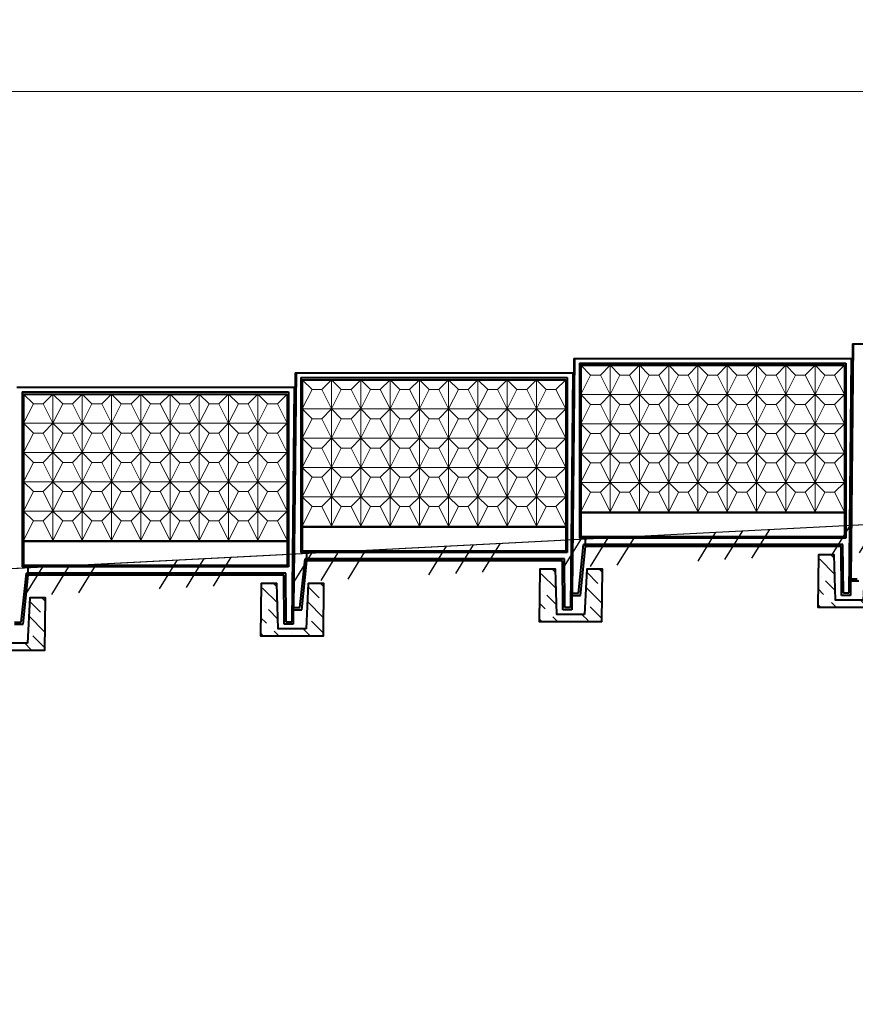
# Model space of a CAD drawing. Units: inches. Extents: x 127361 to 957645, y -223426 to 19947524.
# Drawn here: x 836185 to 848173, y 9883286 to 9897410 of the extents above; entities that cross this region are included whole.
import ezdxf

# ---------------------------------------------------------------- set-up
doc = ezdxf.new("R2010")
doc.units = ezdxf.units.IN
doc.layers.get('0').update_dxf_attribs({"color": 251})
doc.layers.get('Defpoints').update_dxf_attribs({"color": 251})
doc.layers.add('Плита', color=32, linetype='Continuous', lineweight=40)
doc.layers.add('Размер', color=37, linetype='Continuous', lineweight=13)
doc.styles.get("Standard").update_dxf_attribs({"font": 'ARIAL.TTF'})
doc.dimstyles.new('250', dxfattribs={"dimscale": 250, "dimtxt": 2.5, "dimasz": 1.5, "dimexe": 1.5, "dimexo": 1.5, "dimgap": 0.5, "dimtad": 1, "dimdec": 0, "dimtxsty": 'Standard', "dimblk": 'ARCHTICK', "dimcen": 1.5, "dimdle": 2, "dimclrd": 256, "dimclre": 256, "dimclrt": 256, "dimadec": 0, "dimazin": 0, "dimtfac": 1, "dimtdec": 0, "dimtmove": 1, "dimatfit": 2, "dimfxl": 0, "dimlwd": -1, "dimlwe": -1, "dimarcsym": 0})

# ---------------------------------------------------------------- blocks, each defined once
blk = doc.blocks.new('_ArchTick')
at = {"color": 0, "linetype": 'ByBlock', "const_width": 0.15}
blk.add_lwpolyline([(-0.5, -0.5), (0.5, 0.5)], dxfattribs=at)
blk = doc.blocks.new('*D59')
at = {"layer": 'Defpoints', "color": 0, "ltscale": 30}
for p in [(916079, 9896379), (916079, 9896055), (724235, 9886370)]:
    blk.add_point(p, dxfattribs=at)
at = {"layer": 'Размер', "ltscale": 30}
for p, q in [((724235, 9886745), (724235, 9896754)), ((916079, 9896430), (916079, 9896754)), ((723735, 9896379), (916579, 9896379))]:
    blk.add_line(p, q, dxfattribs=at)
at = {"layer": 'Размер', "ltscale": 30, "xscale": 375, "yscale": 375, "zscale": 375, "rotation": 180}
blk.add_blockref('_ArchTick', (724235, 9896379), dxfattribs=at)
at = {"layer": 'Размер', "ltscale": 30, "xscale": 375, "yscale": 375, "zscale": 375}
blk.add_blockref('_ArchTick', (916079, 9896379), dxfattribs=at)
at = {"layer": 'Размер', "ltscale": 30, "insert": (818506, 9897000), "char_height": 625, "attachment_point": 5, "bg_fill": 3, "box_fill_scale": 1.1, "bg_fill_color": 256, "bg_fill_true_color": 13158600, "bg_fill_transparency": 16711897}
blk.add_mtext('4000х48=192000', dxfattribs=at)

msp = doc.modelspace()

# ---------------------------------------------------------------- hatches: boundary and pattern name
at = {"ltscale": 75}
h = msp.add_hatch(dxfattribs=at)
h.set_pattern_fill('ANSI36', color=256, scale=50, style=0)
h.set_pattern_definition([(135, (1328189.5, -101174.74), (-84.1899011, 308.6963042), [396.875, -79.375, 0, -79.375])])
h.paths.add_polyline_path([(848318.2, 9889734), (848543.2, 9889734), (848535.3, 9888984), (847635.2, 9888984), (847643.1, 9889734), (847868.2, 9889734), (847886.2, 9889084), (848286.2, 9889084)])
h = msp.add_hatch(dxfattribs=at)
h.set_pattern_fill('ANSI36', color=256, scale=50, style=0)
h.set_pattern_definition([(135, (1324192.81, -101380.82), (-84.1899011, 308.6963042), [396.875, -79.375, 0, -79.375])])
h.paths.add_polyline_path([(844321.5, 9889527.9), (844546.5, 9889527.9), (844538.6, 9888777.9), (843638.5, 9888777.9), (843646.5, 9889527.9), (843871.5, 9889527.9), (843889.5, 9888877.9), (844289.5, 9888877.9)])
h = msp.add_hatch(dxfattribs=at)
h.set_pattern_fill('ANSI36', color=256, scale=50, style=0)
h.set_pattern_definition([(135, (1320196.12, -101586.9), (-84.1899011, 308.6963042), [396.875, -79.375, 0, -79.375])])
h.paths.add_polyline_path([(840324.8, 9889321.8), (840549.8, 9889321.8), (840541.9, 9888571.8), (839641.8, 9888571.8), (839649.8, 9889321.8), (839874.8, 9889321.8), (839892.8, 9888671.8), (840292.8, 9888671.8)])
h = msp.add_hatch(dxfattribs=at)
h.set_pattern_fill('ANSI36', color=256, scale=50, style=0)
h.set_pattern_definition([(135, (1316199.43, -101792.98), (-84.1899011, 308.6963042), [396.875, -79.375, 0, -79.375])])
h.paths.add_polyline_path([(836328.1, 9889115.8), (836553.1, 9889115.8), (836545.2, 9888365.8), (835645.1, 9888365.8), (835653.1, 9889115.8), (835878.1, 9889115.8), (835896.1, 9888465.8), (836296.2, 9888465.8)])

# ---------------------------------------------------------------- linework, layer by layer
at = {"ltscale": 100}
msp.add_line((722574, 9883685.3), (917570.3, 9893739.8), dxfattribs=at)
at = {"linetype": 'Continuous', "lineweight": 20, "ltscale": 100}
for p, q in [((848151.9, 9892758.1), (848118.2, 9889387.7)), ((844155.2, 9892552), (844121.5, 9889181.6)), ((840158.5, 9892345.9), (840124.8, 9888975.6))]:
    msp.add_line(p, q, dxfattribs=at)
at = {"lineweight": 20, "ltscale": 100}
for p, q in [((844375.2, 9892312), (844235.2, 9892452)), ((844515.2, 9892312), (844655.2, 9892452)), ((844655.2, 9892452), (844655.2, 9890352)), ((844795.2, 9892312), (844655.2, 9892452)), ((844935.2, 9892312), (845075.2, 9892452)), ((845075.2, 9892452), (845075.2, 9890352)), ((845215.2, 9892312), (845075.2, 9892452)), ((845355.2, 9892312), (845495.2, 9892452)), ((845495.2, 9892452), (845495.2, 9890352)), ((845635.2, 9892312), (845495.2, 9892452)), ((845775.2, 9892312), (845915.2, 9892452)), ((845915.2, 9892452), (845915.2, 9890352)), ((846055.2, 9892312), (845915.2, 9892452)), ((846195.2, 9892312), (846335.2, 9892452)), ((846335.2, 9892452), (846335.2, 9890352)), ((846475.2, 9892312), (846335.2, 9892452)), ((846615.2, 9892312), (846755.2, 9892452)), ((846755.2, 9892452), (846755.2, 9890352)), ((846895.2, 9892312), (846755.2, 9892452)), ((847035.2, 9892312), (847175.2, 9892452)), ((847175.2, 9892452), (847175.2, 9890352)), ((847315.2, 9892312), (847175.2, 9892452)), ((847455.2, 9892312), (847595.2, 9892452)), ((847595.2, 9892452), (847595.2, 9890352)), ((847735.2, 9892312), (847595.2, 9892452)), ((847875.2, 9892312), (848015.2, 9892452)), ((844375.2, 9892312), (844235.2, 9892032)), ((844515.2, 9892312), (844375.2, 9892312)), ((844515.2, 9892312), (844655.2, 9892032)), ((844795.2, 9892312), (844655.2, 9892032)), ((844935.2, 9892312), (844795.2, 9892312)), ((844935.2, 9892312), (845075.2, 9892032)), ((845215.2, 9892312), (845075.2, 9892032)), ((845355.2, 9892312), (845215.2, 9892312)), ((845355.2, 9892312), (845495.2, 9892032)), ((845635.2, 9892312), (845495.2, 9892032)), ((845775.2, 9892312), (845635.2, 9892312)), ((845775.2, 9892312), (845915.2, 9892032)), ((846055.2, 9892312), (845915.2, 9892032)), ((846195.2, 9892312), (846055.2, 9892312)), ((846195.2, 9892312), (846335.2, 9892032)), ((846475.2, 9892312), (846335.2, 9892032)), ((846615.2, 9892312), (846475.2, 9892312)), ((846615.2, 9892312), (846755.2, 9892032)), ((846895.2, 9892312), (846755.2, 9892032)), ((847035.2, 9892312), (846895.2, 9892312)), ((847035.2, 9892312), (847175.2, 9892032)), ((847315.2, 9892312), (847175.2, 9892032)), ((847455.2, 9892312), (847315.2, 9892312)), ((847455.2, 9892312), (847595.2, 9892032)), ((847735.2, 9892312), (847595.2, 9892032)), ((847875.2, 9892312), (847735.2, 9892312)), ((847875.2, 9892312), (847735.2, 9892312)), ((847875.2, 9892312), (848015.2, 9892032)), ((840378.5, 9892105.9), (840238.5, 9892245.9)), ((840518.5, 9892105.9), (840658.5, 9892245.9)), ((840658.5, 9892245.9), (840658.5, 9890145.9)), ((840798.5, 9892105.9), (840658.5, 9892245.9)), ((840938.5, 9892105.9), (841078.5, 9892245.9)), ((841078.5, 9892245.9), (841078.5, 9890145.9)), ((841218.5, 9892105.9), (841078.5, 9892245.9)), ((841358.5, 9892105.9), (841498.5, 9892245.9)), ((841498.5, 9892245.9), (841498.5, 9890145.9)), ((841638.5, 9892105.9), (841498.5, 9892245.9)), ((841778.5, 9892105.9), (841918.5, 9892245.9)), ((841918.5, 9892245.9), (841918.5, 9890145.9)), ((842058.5, 9892105.9), (841918.5, 9892245.9)), ((842198.5, 9892105.9), (842338.5, 9892245.9)), ((842338.5, 9892245.9), (842338.5, 9890145.9)), ((842478.5, 9892105.9), (842338.5, 9892245.9)), ((842618.5, 9892105.9), (842758.5, 9892245.9)), ((842758.5, 9892245.9), (842758.5, 9890145.9)), ((842898.5, 9892105.9), (842758.5, 9892245.9)), ((843038.5, 9892105.9), (843178.5, 9892245.9)), ((843178.5, 9892245.9), (843178.5, 9890145.9)), ((843318.5, 9892105.9), (843178.5, 9892245.9)), ((843458.5, 9892105.9), (843598.5, 9892245.9)), ((843598.5, 9892245.9), (843598.5, 9890145.9)), ((843738.5, 9892105.9), (843598.5, 9892245.9)), ((843878.5, 9892105.9), (844018.5, 9892245.9)), ((836381.8, 9891899.9), (836241.8, 9892039.9)), ((836521.8, 9891899.9), (836661.8, 9892039.9)), ((836661.8, 9892039.9), (836661.8, 9889939.9)), ((836801.8, 9891899.9), (836661.8, 9892039.9)), ((836941.8, 9891899.9), (837081.8, 9892039.9)), ((837081.8, 9892039.9), (837081.8, 9889939.9)), ((837221.8, 9891899.9), (837081.8, 9892039.9)), ((837361.8, 9891899.9), (837501.8, 9892039.9)), ((837501.8, 9892039.9), (837501.8, 9889939.9)), ((837641.8, 9891899.9), (837501.8, 9892039.9)), ((837781.8, 9891899.9), (837921.8, 9892039.9)), ((837921.8, 9892039.9), (837921.8, 9889939.9)), ((838061.8, 9891899.9), (837921.8, 9892039.9)), ((838201.8, 9891899.9), (838341.8, 9892039.9)), ((838341.8, 9892039.9), (838341.8, 9889939.9)), ((838481.8, 9891899.9), (838341.8, 9892039.9)), ((838621.8, 9891899.9), (838761.8, 9892039.9)), ((838761.8, 9892039.9), (838761.8, 9889939.9)), ((838901.8, 9891899.9), (838761.8, 9892039.9)), ((839041.8, 9891899.9), (839181.8, 9892039.9)), ((839181.8, 9892039.9), (839181.8, 9889939.9)), ((839321.8, 9891899.9), (839181.8, 9892039.9)), ((839461.8, 9891899.9), (839601.8, 9892039.9)), ((839601.8, 9892039.9), (839601.8, 9889939.9)), ((839741.8, 9891899.9), (839601.8, 9892039.9)), ((839881.8, 9891899.9), (840021.8, 9892039.9)), ((840378.5, 9892105.9), (840238.5, 9891825.9)), ((840518.5, 9892105.9), (840378.5, 9892105.9)), ((840518.5, 9892105.9), (840658.5, 9891825.9)), ((840798.5, 9892105.9), (840658.5, 9891825.9)), ((840938.5, 9892105.9), (840798.5, 9892105.9)), ((840938.5, 9892105.9), (841078.5, 9891825.9)), ((841218.5, 9892105.9), (841078.5, 9891825.9)), ((841358.5, 9892105.9), (841218.5, 9892105.9)), ((841358.5, 9892105.9), (841498.5, 9891825.9)), ((841638.5, 9892105.9), (841498.5, 9891825.9)), ((841778.5, 9892105.9), (841638.5, 9892105.9)), ((841778.5, 9892105.9), (841918.5, 9891825.9)), ((842058.5, 9892105.9), (841918.5, 9891825.9)), ((842198.5, 9892105.9), (842058.5, 9892105.9)), ((842198.5, 9892105.9), (842338.5, 9891825.9)), ((842478.5, 9892105.9), (842338.5, 9891825.9)), ((842618.5, 9892105.9), (842478.5, 9892105.9)), ((842618.5, 9892105.9), (842758.5, 9891825.9)), ((842898.5, 9892105.9), (842758.5, 9891825.9)), ((843038.5, 9892105.9), (842898.5, 9892105.9)), ((843038.5, 9892105.9), (843178.5, 9891825.9)), ((843318.5, 9892105.9), (843178.5, 9891825.9)), ((843458.5, 9892105.9), (843318.5, 9892105.9)), ((843458.5, 9892105.9), (843598.5, 9891825.9)), ((843738.5, 9892105.9), (843598.5, 9891825.9)), ((843878.5, 9892105.9), (843738.5, 9892105.9)), ((843878.5, 9892105.9), (843738.5, 9892105.9)), ((843878.5, 9892105.9), (844018.5, 9891825.9)), ((844235.2, 9892032), (848015.2, 9892032)), ((844375.2, 9891892), (844235.2, 9892032)), ((844515.2, 9891892), (844655.2, 9892032)), ((844795.2, 9891892), (844655.2, 9892032)), ((844935.2, 9891892), (845075.2, 9892032)), ((845215.2, 9891892), (845075.2, 9892032)), ((845355.2, 9891892), (845495.2, 9892032)), ((845635.2, 9891892), (845495.2, 9892032)), ((845775.2, 9891892), (845915.2, 9892032)), ((846055.2, 9891892), (845915.2, 9892032)), ((846195.2, 9891892), (846335.2, 9892032)), ((846475.2, 9891892), (846335.2, 9892032)), ((846615.2, 9891892), (846755.2, 9892032)), ((846895.2, 9891892), (846755.2, 9892032)), ((847035.2, 9891892), (847175.2, 9892032)), ((847315.2, 9891892), (847175.2, 9892032)), ((847455.2, 9891892), (847595.2, 9892032)), ((847735.2, 9891892), (847595.2, 9892032)), ((847875.2, 9891892), (848015.2, 9892032)), ((836381.8, 9891899.9), (836241.8, 9891619.9)), ((836521.8, 9891899.9), (836381.8, 9891899.9)), ((836521.8, 9891899.9), (836661.8, 9891619.9)), ((836801.8, 9891899.9), (836661.8, 9891619.9)), ((836941.8, 9891899.9), (836801.8, 9891899.9)), ((836941.8, 9891899.9), (837081.8, 9891619.9)), ((837221.8, 9891899.9), (837081.8, 9891619.9)), ((837361.8, 9891899.9), (837221.8, 9891899.9)), ((837361.8, 9891899.9), (837501.8, 9891619.9)), ((837641.8, 9891899.9), (837501.8, 9891619.9)), ((837781.8, 9891899.9), (837641.8, 9891899.9)), ((837781.8, 9891899.9), (837921.8, 9891619.9)), ((838061.8, 9891899.9), (837921.8, 9891619.9)), ((838201.8, 9891899.9), (838061.8, 9891899.9)), ((838201.8, 9891899.9), (838341.8, 9891619.9)), ((838481.8, 9891899.9), (838341.8, 9891619.9)), ((838621.8, 9891899.9), (838481.8, 9891899.9)), ((838621.8, 9891899.9), (838761.8, 9891619.9)), ((838901.8, 9891899.9), (838761.8, 9891619.9)), ((839041.8, 9891899.9), (838901.8, 9891899.9)), ((839041.8, 9891899.9), (839181.8, 9891619.9)), ((839321.8, 9891899.9), (839181.8, 9891619.9)), ((839461.8, 9891899.9), (839321.8, 9891899.9)), ((839461.8, 9891899.9), (839601.8, 9891619.9)), ((839741.8, 9891899.9), (839601.8, 9891619.9)), ((839881.8, 9891899.9), (839741.8, 9891899.9)), ((839881.8, 9891899.9), (839741.8, 9891899.9)), ((839881.8, 9891899.9), (840021.8, 9891619.9)), ((844375.2, 9891892), (844235.2, 9891612)), ((844515.2, 9891892), (844375.2, 9891892)), ((844515.2, 9891892), (844655.2, 9891612)), ((844795.2, 9891892), (844655.2, 9891612)), ((844935.2, 9891892), (844795.2, 9891892)), ((844935.2, 9891892), (845075.2, 9891612)), ((845215.2, 9891892), (845075.2, 9891612)), ((845355.2, 9891892), (845215.2, 9891892)), ((845355.2, 9891892), (845495.2, 9891612)), ((845635.2, 9891892), (845495.2, 9891612)), ((845775.2, 9891892), (845635.2, 9891892)), ((845775.2, 9891892), (845915.2, 9891612)), ((846055.2, 9891892), (845915.2, 9891612)), ((846195.2, 9891892), (846055.2, 9891892)), ((846195.2, 9891892), (846335.2, 9891612)), ((846475.2, 9891892), (846335.2, 9891612)), ((846615.2, 9891892), (846475.2, 9891892)), ((846615.2, 9891892), (846755.2, 9891612)), ((846895.2, 9891892), (846755.2, 9891612)), ((847035.2, 9891892), (846895.2, 9891892)), ((847035.2, 9891892), (847175.2, 9891612)), ((847315.2, 9891892), (847175.2, 9891612)), ((847455.2, 9891892), (847315.2, 9891892)), ((847455.2, 9891892), (847595.2, 9891612)), ((847735.2, 9891892), (847595.2, 9891612)), ((847875.2, 9891892), (847735.2, 9891892)), ((847875.2, 9891892), (848015.2, 9891612)), ((840238.5, 9891825.9), (844018.5, 9891825.9)), ((840378.5, 9891685.9), (840238.5, 9891825.9)), ((840518.5, 9891685.9), (840658.5, 9891825.9)), ((840798.5, 9891685.9), (840658.5, 9891825.9)), ((840938.5, 9891685.9), (841078.5, 9891825.9)), ((841218.5, 9891685.9), (841078.5, 9891825.9)), ((841358.5, 9891685.9), (841498.5, 9891825.9)), ((841638.5, 9891685.9), (841498.5, 9891825.9)), ((841778.5, 9891685.9), (841918.5, 9891825.9)), ((842058.5, 9891685.9), (841918.5, 9891825.9)), ((842198.5, 9891685.9), (842338.5, 9891825.9)), ((842478.5, 9891685.9), (842338.5, 9891825.9)), ((842618.5, 9891685.9), (842758.5, 9891825.9)), ((842898.5, 9891685.9), (842758.5, 9891825.9)), ((843038.5, 9891685.9), (843178.5, 9891825.9)), ((843318.5, 9891685.9), (843178.5, 9891825.9)), ((843458.5, 9891685.9), (843598.5, 9891825.9)), ((843738.5, 9891685.9), (843598.5, 9891825.9)), ((843878.5, 9891685.9), (844018.5, 9891825.9)), ((836241.8, 9891619.9), (840021.8, 9891619.9)), ((836381.8, 9891479.9), (836241.8, 9891619.9)), ((836521.8, 9891479.9), (836661.8, 9891619.9)), ((836801.8, 9891479.9), (836661.8, 9891619.9)), ((836941.8, 9891479.9), (837081.8, 9891619.9)), ((837221.8, 9891479.9), (837081.8, 9891619.9)), ((837361.8, 9891479.9), (837501.8, 9891619.9)), ((837641.8, 9891479.9), (837501.8, 9891619.9)), ((837781.8, 9891479.9), (837921.8, 9891619.9)), ((838061.8, 9891479.9), (837921.8, 9891619.9)), ((838201.8, 9891479.9), (838341.8, 9891619.9)), ((838481.8, 9891479.9), (838341.8, 9891619.9)), ((838621.8, 9891479.9), (838761.8, 9891619.9)), ((838901.8, 9891479.9), (838761.8, 9891619.9)), ((839041.8, 9891479.9), (839181.8, 9891619.9)), ((839321.8, 9891479.9), (839181.8, 9891619.9)), ((839461.8, 9891479.9), (839601.8, 9891619.9)), ((839741.8, 9891479.9), (839601.8, 9891619.9)), ((839881.8, 9891479.9), (840021.8, 9891619.9)), ((840378.5, 9891685.9), (840238.5, 9891405.9)), ((840518.5, 9891685.9), (840378.5, 9891685.9)), ((840518.5, 9891685.9), (840658.5, 9891405.9)), ((840798.5, 9891685.9), (840658.5, 9891405.9)), ((840938.5, 9891685.9), (840798.5, 9891685.9)), ((840938.5, 9891685.9), (841078.5, 9891405.9)), ((841218.5, 9891685.9), (841078.5, 9891405.9)), ((841358.5, 9891685.9), (841218.5, 9891685.9)), ((841358.5, 9891685.9), (841498.5, 9891405.9)), ((841638.5, 9891685.9), (841498.5, 9891405.9)), ((841778.5, 9891685.9), (841638.5, 9891685.9)), ((841778.5, 9891685.9), (841918.5, 9891405.9)), ((842058.5, 9891685.9), (841918.5, 9891405.9)), ((842198.5, 9891685.9), (842058.5, 9891685.9)), ((842198.5, 9891685.9), (842338.5, 9891405.9)), ((842478.5, 9891685.9), (842338.5, 9891405.9)), ((842618.5, 9891685.9), (842478.5, 9891685.9)), ((842618.5, 9891685.9), (842758.5, 9891405.9)), ((842898.5, 9891685.9), (842758.5, 9891405.9)), ((843038.5, 9891685.9), (842898.5, 9891685.9)), ((843038.5, 9891685.9), (843178.5, 9891405.9)), ((843318.5, 9891685.9), (843178.5, 9891405.9)), ((843458.5, 9891685.9), (843318.5, 9891685.9)), ((843458.5, 9891685.9), (843598.5, 9891405.9)), ((843738.5, 9891685.9), (843598.5, 9891405.9)), ((843878.5, 9891685.9), (843738.5, 9891685.9)), ((843878.5, 9891685.9), (844018.5, 9891405.9)), ((844235.2, 9891612), (848015.2, 9891612)), ((844375.2, 9891472), (844235.2, 9891612)), ((844515.2, 9891472), (844655.2, 9891612)), ((844795.2, 9891472), (844655.2, 9891612)), ((844935.2, 9891472), (845075.2, 9891612)), ((845215.2, 9891472), (845075.2, 9891612)), ((845355.2, 9891472), (845495.2, 9891612)), ((845635.2, 9891472), (845495.2, 9891612)), ((845775.2, 9891472), (845915.2, 9891612)), ((846055.2, 9891472), (845915.2, 9891612)), ((846195.2, 9891472), (846335.2, 9891612)), ((846475.2, 9891472), (846335.2, 9891612)), ((846615.2, 9891472), (846755.2, 9891612)), ((846895.2, 9891472), (846755.2, 9891612)), ((847035.2, 9891472), (847175.2, 9891612)), ((847315.2, 9891472), (847175.2, 9891612)), ((847455.2, 9891472), (847595.2, 9891612)), ((847735.2, 9891472), (847595.2, 9891612)), ((847875.2, 9891472), (848015.2, 9891612)), ((836381.8, 9891479.9), (836241.8, 9891199.9)), ((836521.8, 9891479.9), (836381.8, 9891479.9)), ((836521.8, 9891479.9), (836661.8, 9891199.9)), ((836801.8, 9891479.9), (836661.8, 9891199.9)), ((836941.8, 9891479.9), (836801.8, 9891479.9)), ((836941.8, 9891479.9), (837081.8, 9891199.9)), ((837221.8, 9891479.9), (837081.8, 9891199.9)), ((837361.8, 9891479.9), (837221.8, 9891479.9)), ((837361.8, 9891479.9), (837501.8, 9891199.9)), ((837641.8, 9891479.9), (837501.8, 9891199.9)), ((837781.8, 9891479.9), (837641.8, 9891479.9)), ((837781.8, 9891479.9), (837921.8, 9891199.9)), ((838061.8, 9891479.9), (837921.8, 9891199.9)), ((838201.8, 9891479.9), (838061.8, 9891479.9)), ((838201.8, 9891479.9), (838341.8, 9891199.9)), ((838481.8, 9891479.9), (838341.8, 9891199.9)), ((838621.8, 9891479.9), (838481.8, 9891479.9)), ((838621.8, 9891479.9), (838761.8, 9891199.9)), ((838901.8, 9891479.9), (838761.8, 9891199.9)), ((839041.8, 9891479.9), (838901.8, 9891479.9)), ((839041.8, 9891479.9), (839181.8, 9891199.9)), ((839321.8, 9891479.9), (839181.8, 9891199.9)), ((839461.8, 9891479.9), (839321.8, 9891479.9)), ((839461.8, 9891479.9), (839601.8, 9891199.9)), ((839741.8, 9891479.9), (839601.8, 9891199.9)), ((839881.8, 9891479.9), (839741.8, 9891479.9)), ((839881.8, 9891479.9), (840021.8, 9891199.9)), ((844375.2, 9891472), (844235.2, 9891192)), ((844515.2, 9891472), (844375.2, 9891472)), ((844515.2, 9891472), (844655.2, 9891192)), ((844795.2, 9891472), (844655.2, 9891192)), ((844935.2, 9891472), (844795.2, 9891472)), ((844935.2, 9891472), (845075.2, 9891192)), ((845215.2, 9891472), (845075.2, 9891192)), ((845355.2, 9891472), (845215.2, 9891472)), ((845355.2, 9891472), (845495.2, 9891192)), ((845635.2, 9891472), (845495.2, 9891192)), ((845775.2, 9891472), (845635.2, 9891472)), ((845775.2, 9891472), (845915.2, 9891192)), ((846055.2, 9891472), (845915.2, 9891192)), ((846195.2, 9891472), (846055.2, 9891472)), ((846195.2, 9891472), (846335.2, 9891192)), ((846475.2, 9891472), (846335.2, 9891192)), ((846615.2, 9891472), (846475.2, 9891472)), ((846615.2, 9891472), (846755.2, 9891192)), ((846895.2, 9891472), (846755.2, 9891192)), ((847035.2, 9891472), (846895.2, 9891472)), ((847035.2, 9891472), (847175.2, 9891192)), ((847315.2, 9891472), (847175.2, 9891192)), ((847455.2, 9891472), (847315.2, 9891472)), ((847455.2, 9891472), (847595.2, 9891192)), ((847735.2, 9891472), (847595.2, 9891192)), ((847875.2, 9891472), (847735.2, 9891472)), ((847875.2, 9891472), (848015.2, 9891192)), ((840238.5, 9891405.9), (844018.5, 9891405.9)), ((840378.5, 9891265.9), (840238.5, 9891405.9)), ((840518.5, 9891265.9), (840658.5, 9891405.9)), ((840798.5, 9891265.9), (840658.5, 9891405.9)), ((840938.5, 9891265.9), (841078.5, 9891405.9)), ((841218.5, 9891265.9), (841078.5, 9891405.9)), ((841358.5, 9891265.9), (841498.5, 9891405.9)), ((841638.5, 9891265.9), (841498.5, 9891405.9)), ((841778.5, 9891265.9), (841918.5, 9891405.9)), ((842058.5, 9891265.9), (841918.5, 9891405.9)), ((842198.5, 9891265.9), (842338.5, 9891405.9)), ((842478.5, 9891265.9), (842338.5, 9891405.9)), ((842618.5, 9891265.9), (842758.5, 9891405.9)), ((842898.5, 9891265.9), (842758.5, 9891405.9)), ((843038.5, 9891265.9), (843178.5, 9891405.9)), ((843318.5, 9891265.9), (843178.5, 9891405.9)), ((843458.5, 9891265.9), (843598.5, 9891405.9)), ((843738.5, 9891265.9), (843598.5, 9891405.9)), ((843878.5, 9891265.9), (844018.5, 9891405.9)), ((836241.8, 9891199.9), (840021.8, 9891199.9)), ((836381.8, 9891059.9), (836241.8, 9891199.9)), ((836521.8, 9891059.9), (836661.8, 9891199.9)), ((836801.8, 9891059.9), (836661.8, 9891199.9)), ((836941.8, 9891059.9), (837081.8, 9891199.9)), ((837221.8, 9891059.9), (837081.8, 9891199.9)), ((837361.8, 9891059.9), (837501.8, 9891199.9)), ((837641.8, 9891059.9), (837501.8, 9891199.9)), ((837781.8, 9891059.9), (837921.8, 9891199.9)), ((838061.8, 9891059.9), (837921.8, 9891199.9)), ((838201.8, 9891059.9), (838341.8, 9891199.9)), ((838481.8, 9891059.9), (838341.8, 9891199.9)), ((838621.8, 9891059.9), (838761.8, 9891199.9)), ((838901.8, 9891059.9), (838761.8, 9891199.9)), ((839041.8, 9891059.9), (839181.8, 9891199.9)), ((839321.8, 9891059.9), (839181.8, 9891199.9)), ((839461.8, 9891059.9), (839601.8, 9891199.9)), ((839741.8, 9891059.9), (839601.8, 9891199.9)), ((839881.8, 9891059.9), (840021.8, 9891199.9)), ((840378.5, 9891265.9), (840238.5, 9890985.9)), ((840518.5, 9891265.9), (840378.5, 9891265.9)), ((840518.5, 9891265.9), (840658.5, 9890985.9)), ((840798.5, 9891265.9), (840658.5, 9890985.9)), ((840938.5, 9891265.9), (840798.5, 9891265.9)), ((840938.5, 9891265.9), (841078.5, 9890985.9)), ((841218.5, 9891265.9), (841078.5, 9890985.9)), ((841358.5, 9891265.9), (841218.5, 9891265.9)), ((841358.5, 9891265.9), (841498.5, 9890985.9)), ((841638.5, 9891265.9), (841498.5, 9890985.9)), ((841778.5, 9891265.9), (841638.5, 9891265.9)), ((841778.5, 9891265.9), (841918.5, 9890985.9)), ((842058.5, 9891265.9), (841918.5, 9890985.9)), ((842198.5, 9891265.9), (842058.5, 9891265.9)), ((842198.5, 9891265.9), (842338.5, 9890985.9)), ((842478.5, 9891265.9), (842338.5, 9890985.9)), ((842618.5, 9891265.9), (842478.5, 9891265.9)), ((842618.5, 9891265.9), (842758.5, 9890985.9)), ((842898.5, 9891265.9), (842758.5, 9890985.9)), ((843038.5, 9891265.9), (842898.5, 9891265.9)), ((843038.5, 9891265.9), (843178.5, 9890985.9)), ((843318.5, 9891265.9), (843178.5, 9890985.9)), ((843458.5, 9891265.9), (843318.5, 9891265.9)), ((843458.5, 9891265.9), (843598.5, 9890985.9)), ((843738.5, 9891265.9), (843598.5, 9890985.9)), ((843878.5, 9891265.9), (843738.5, 9891265.9)), ((843878.5, 9891265.9), (844018.5, 9890985.9)), ((844235.2, 9891192), (848015.2, 9891192)), ((844375.2, 9891052), (844235.2, 9891192)), ((844515.2, 9891052), (844655.2, 9891192)), ((844795.2, 9891052), (844655.2, 9891192)), ((844935.2, 9891052), (845075.2, 9891192)), ((845215.2, 9891052), (845075.2, 9891192)), ((845355.2, 9891052), (845495.2, 9891192)), ((845635.2, 9891052), (845495.2, 9891192)), ((845775.2, 9891052), (845915.2, 9891192)), ((846055.2, 9891052), (845915.2, 9891192)), ((846195.2, 9891052), (846335.2, 9891192)), ((846475.2, 9891052), (846335.2, 9891192)), ((846615.2, 9891052), (846755.2, 9891192)), ((846895.2, 9891052), (846755.2, 9891192)), ((847035.2, 9891052), (847175.2, 9891192)), ((847315.2, 9891052), (847175.2, 9891192)), ((847455.2, 9891052), (847595.2, 9891192)), ((847735.2, 9891052), (847595.2, 9891192)), ((847875.2, 9891052), (848015.2, 9891192)), ((836381.8, 9891059.9), (836241.8, 9890779.9)), ((836521.8, 9891059.9), (836381.8, 9891059.9)), ((836521.8, 9891059.9), (836661.8, 9890779.9)), ((836801.8, 9891059.9), (836661.8, 9890779.9)), ((836941.8, 9891059.9), (836801.8, 9891059.9)), ((836941.8, 9891059.9), (837081.8, 9890779.9)), ((837221.8, 9891059.9), (837081.8, 9890779.9)), ((837361.8, 9891059.9), (837221.8, 9891059.9)), ((837361.8, 9891059.9), (837501.8, 9890779.9)), ((837641.8, 9891059.9), (837501.8, 9890779.9)), ((837781.8, 9891059.9), (837641.8, 9891059.9)), ((837781.8, 9891059.9), (837921.8, 9890779.9)), ((838061.8, 9891059.9), (837921.8, 9890779.9)), ((838201.8, 9891059.9), (838061.8, 9891059.9)), ((838201.8, 9891059.9), (838341.8, 9890779.9)), ((838481.8, 9891059.9), (838341.8, 9890779.9)), ((838621.8, 9891059.9), (838481.8, 9891059.9)), ((838621.8, 9891059.9), (838761.8, 9890779.9)), ((838901.8, 9891059.9), (838761.8, 9890779.9)), ((839041.8, 9891059.9), (838901.8, 9891059.9)), ((839041.8, 9891059.9), (839181.8, 9890779.9)), ((839321.8, 9891059.9), (839181.8, 9890779.9)), ((839461.8, 9891059.9), (839321.8, 9891059.9)), ((839461.8, 9891059.9), (839601.8, 9890779.9)), ((839741.8, 9891059.9), (839601.8, 9890779.9)), ((839881.8, 9891059.9), (839741.8, 9891059.9)), ((839881.8, 9891059.9), (840021.8, 9890779.9)), ((844375.2, 9891052), (844235.2, 9890772)), ((844515.2, 9891052), (844375.2, 9891052)), ((844515.2, 9891052), (844655.2, 9890772)), ((844795.2, 9891052), (844655.2, 9890772)), ((844935.2, 9891052), (844795.2, 9891052)), ((844935.2, 9891052), (845075.2, 9890772)), ((845215.2, 9891052), (845075.2, 9890772)), ((845355.2, 9891052), (845215.2, 9891052)), ((845355.2, 9891052), (845495.2, 9890772)), ((845635.2, 9891052), (845495.2, 9890772)), ((845775.2, 9891052), (845635.2, 9891052)), ((845775.2, 9891052), (845915.2, 9890772)), ((846055.2, 9891052), (845915.2, 9890772)), ((846195.2, 9891052), (846055.2, 9891052)), ((846195.2, 9891052), (846335.2, 9890772)), ((846475.2, 9891052), (846335.2, 9890772)), ((846615.2, 9891052), (846475.2, 9891052)), ((846615.2, 9891052), (846755.2, 9890772)), ((846895.2, 9891052), (846755.2, 9890772)), ((847035.2, 9891052), (846895.2, 9891052)), ((847035.2, 9891052), (847175.2, 9890772)), ((847315.2, 9891052), (847175.2, 9890772)), ((847455.2, 9891052), (847315.2, 9891052)), ((847455.2, 9891052), (847595.2, 9890772)), ((847735.2, 9891052), (847595.2, 9890772)), ((847875.2, 9891052), (847735.2, 9891052)), ((847875.2, 9891052), (848015.2, 9890772)), ((840238.5, 9890985.9), (844018.5, 9890985.9)), ((840378.5, 9890845.9), (840238.5, 9890985.9)), ((840518.5, 9890845.9), (840658.5, 9890985.9)), ((840798.5, 9890845.9), (840658.5, 9890985.9)), ((840938.5, 9890845.9), (841078.5, 9890985.9)), ((841218.5, 9890845.9), (841078.5, 9890985.9)), ((841358.5, 9890845.9), (841498.5, 9890985.9)), ((841638.5, 9890845.9), (841498.5, 9890985.9)), ((841778.5, 9890845.9), (841918.5, 9890985.9)), ((842058.5, 9890845.9), (841918.5, 9890985.9)), ((842198.5, 9890845.9), (842338.5, 9890985.9)), ((842478.5, 9890845.9), (842338.5, 9890985.9)), ((842618.5, 9890845.9), (842758.5, 9890985.9)), ((842898.5, 9890845.9), (842758.5, 9890985.9)), ((843038.5, 9890845.9), (843178.5, 9890985.9)), ((843318.5, 9890845.9), (843178.5, 9890985.9)), ((843458.5, 9890845.9), (843598.5, 9890985.9)), ((843738.5, 9890845.9), (843598.5, 9890985.9)), ((843878.5, 9890845.9), (844018.5, 9890985.9)), ((836241.8, 9890779.9), (840021.8, 9890779.9)), ((836381.8, 9890639.9), (836241.8, 9890779.9)), ((836521.8, 9890639.9), (836661.8, 9890779.9)), ((836801.8, 9890639.9), (836661.8, 9890779.9)), ((836941.8, 9890639.9), (837081.8, 9890779.9)), ((837221.8, 9890639.9), (837081.8, 9890779.9)), ((837361.8, 9890639.9), (837501.8, 9890779.9)), ((837641.8, 9890639.9), (837501.8, 9890779.9)), ((837781.8, 9890639.9), (837921.8, 9890779.9)), ((838061.8, 9890639.9), (837921.8, 9890779.9)), ((838201.8, 9890639.9), (838341.8, 9890779.9)), ((838481.8, 9890639.9), (838341.8, 9890779.9)), ((838621.8, 9890639.9), (838761.8, 9890779.9)), ((838901.8, 9890639.9), (838761.8, 9890779.9)), ((839041.8, 9890639.9), (839181.8, 9890779.9)), ((839321.8, 9890639.9), (839181.8, 9890779.9)), ((839461.8, 9890639.9), (839601.8, 9890779.9)), ((839741.8, 9890639.9), (839601.8, 9890779.9)), ((839881.8, 9890639.9), (840021.8, 9890779.9)), ((840378.5, 9890845.9), (840238.5, 9890565.9)), ((840518.5, 9890845.9), (840378.5, 9890845.9)), ((840518.5, 9890845.9), (840658.5, 9890565.9)), ((840798.5, 9890845.9), (840658.5, 9890565.9)), ((840938.5, 9890845.9), (840798.5, 9890845.9)), ((840938.5, 9890845.9), (841078.5, 9890565.9)), ((841218.5, 9890845.9), (841078.5, 9890565.9)), ((841358.5, 9890845.9), (841218.5, 9890845.9)), ((841358.5, 9890845.9), (841498.5, 9890565.9)), ((841638.5, 9890845.9), (841498.5, 9890565.9)), ((841778.5, 9890845.9), (841638.5, 9890845.9)), ((841778.5, 9890845.9), (841918.5, 9890565.9)), ((842058.5, 9890845.9), (841918.5, 9890565.9)), ((842198.5, 9890845.9), (842058.5, 9890845.9)), ((842198.5, 9890845.9), (842338.5, 9890565.9)), ((842478.5, 9890845.9), (842338.5, 9890565.9)), ((842618.5, 9890845.9), (842478.5, 9890845.9)), ((842618.5, 9890845.9), (842758.5, 9890565.9)), ((842898.5, 9890845.9), (842758.5, 9890565.9)), ((843038.5, 9890845.9), (842898.5, 9890845.9)), ((843038.5, 9890845.9), (843178.5, 9890565.9)), ((843318.5, 9890845.9), (843178.5, 9890565.9)), ((843458.5, 9890845.9), (843318.5, 9890845.9)), ((843458.5, 9890845.9), (843598.5, 9890565.9)), ((843738.5, 9890845.9), (843598.5, 9890565.9)), ((843878.5, 9890845.9), (843738.5, 9890845.9)), ((843878.5, 9890845.9), (844018.5, 9890565.9)), ((848015.2, 9890772), (844235.2, 9890772)), ((844375.2, 9890632), (844235.2, 9890772)), ((844515.2, 9890632), (844655.2, 9890772)), ((844795.2, 9890632), (844655.2, 9890772)), ((844935.2, 9890632), (845075.2, 9890772)), ((845215.2, 9890632), (845075.2, 9890772)), ((845355.2, 9890632), (845495.2, 9890772)), ((845635.2, 9890632), (845495.2, 9890772)), ((845775.2, 9890632), (845915.2, 9890772)), ((846055.2, 9890632), (845915.2, 9890772)), ((846195.2, 9890632), (846335.2, 9890772)), ((846475.2, 9890632), (846335.2, 9890772)), ((846615.2, 9890632), (846755.2, 9890772)), ((846895.2, 9890632), (846755.2, 9890772)), ((847035.2, 9890632), (847175.2, 9890772)), ((847315.2, 9890632), (847175.2, 9890772)), ((847455.2, 9890632), (847595.2, 9890772)), ((847735.2, 9890632), (847595.2, 9890772)), ((847875.2, 9890632), (848015.2, 9890772)), ((836381.8, 9890639.9), (836241.8, 9890359.9)), ((836521.8, 9890639.9), (836381.8, 9890639.9)), ((836521.8, 9890639.9), (836661.8, 9890359.9)), ((836801.8, 9890639.9), (836661.8, 9890359.9)), ((836941.8, 9890639.9), (836801.8, 9890639.9)), ((836941.8, 9890639.9), (837081.8, 9890359.9)), ((837221.8, 9890639.9), (837081.8, 9890359.9)), ((837361.8, 9890639.9), (837221.8, 9890639.9)), ((837361.8, 9890639.9), (837501.8, 9890359.9)), ((837641.8, 9890639.9), (837501.8, 9890359.9)), ((837781.8, 9890639.9), (837641.8, 9890639.9)), ((837781.8, 9890639.9), (837921.8, 9890359.9)), ((838061.8, 9890639.9), (837921.8, 9890359.9)), ((838201.8, 9890639.9), (838061.8, 9890639.9)), ((838201.8, 9890639.9), (838341.8, 9890359.9)), ((838481.8, 9890639.9), (838341.8, 9890359.9)), ((838621.8, 9890639.9), (838481.8, 9890639.9)), ((838621.8, 9890639.9), (838761.8, 9890359.9)), ((838901.8, 9890639.9), (838761.8, 9890359.9)), ((839041.8, 9890639.9), (838901.8, 9890639.9)), ((839041.8, 9890639.9), (839181.8, 9890359.9)), ((839321.8, 9890639.9), (839181.8, 9890359.9)), ((839461.8, 9890639.9), (839321.8, 9890639.9)), ((839461.8, 9890639.9), (839601.8, 9890359.9)), ((839741.8, 9890639.9), (839601.8, 9890359.9)), ((839881.8, 9890639.9), (839741.8, 9890639.9)), ((839881.8, 9890639.9), (840021.8, 9890359.9)), ((844375.2, 9890632), (844235.2, 9890352)), ((844515.2, 9890632), (844375.2, 9890632)), ((844515.2, 9890632), (844655.2, 9890352)), ((844795.2, 9890632), (844655.2, 9890352)), ((844935.2, 9890632), (844795.2, 9890632)), ((844935.2, 9890632), (845075.2, 9890352)), ((845215.2, 9890632), (845075.2, 9890352)), ((845355.2, 9890632), (845215.2, 9890632)), ((845355.2, 9890632), (845495.2, 9890352)), ((845635.2, 9890632), (845495.2, 9890352)), ((845775.2, 9890632), (845635.2, 9890632)), ((845775.2, 9890632), (845915.2, 9890352)), ((846055.2, 9890632), (845915.2, 9890352)), ((846195.2, 9890632), (846055.2, 9890632)), ((846195.2, 9890632), (846335.2, 9890352)), ((846475.2, 9890632), (846335.2, 9890352)), ((846615.2, 9890632), (846475.2, 9890632)), ((846615.2, 9890632), (846755.2, 9890352)), ((846895.2, 9890632), (846755.2, 9890352)), ((847035.2, 9890632), (846895.2, 9890632)), ((847035.2, 9890632), (847175.2, 9890352)), ((847315.2, 9890632), (847175.2, 9890352)), ((847455.2, 9890632), (847315.2, 9890632)), ((847455.2, 9890632), (847595.2, 9890352)), ((847735.2, 9890632), (847595.2, 9890352)), ((847875.2, 9890632), (847735.2, 9890632)), ((847875.2, 9890632), (848015.2, 9890352)), ((844018.5, 9890565.9), (840238.5, 9890565.9)), ((840378.5, 9890425.9), (840238.5, 9890565.9)), ((840518.5, 9890425.9), (840658.5, 9890565.9)), ((840798.5, 9890425.9), (840658.5, 9890565.9)), ((840938.5, 9890425.9), (841078.5, 9890565.9)), ((841218.5, 9890425.9), (841078.5, 9890565.9)), ((841358.5, 9890425.9), (841498.5, 9890565.9)), ((841638.5, 9890425.9), (841498.5, 9890565.9)), ((841778.5, 9890425.9), (841918.5, 9890565.9)), ((842058.5, 9890425.9), (841918.5, 9890565.9)), ((842198.5, 9890425.9), (842338.5, 9890565.9)), ((842478.5, 9890425.9), (842338.5, 9890565.9)), ((842618.5, 9890425.9), (842758.5, 9890565.9)), ((842898.5, 9890425.9), (842758.5, 9890565.9)), ((843038.5, 9890425.9), (843178.5, 9890565.9)), ((843318.5, 9890425.9), (843178.5, 9890565.9)), ((843458.5, 9890425.9), (843598.5, 9890565.9)), ((843738.5, 9890425.9), (843598.5, 9890565.9)), ((843878.5, 9890425.9), (844018.5, 9890565.9)), ((840021.8, 9890359.9), (836241.8, 9890359.9)), ((836381.8, 9890219.9), (836241.8, 9890359.9)), ((836521.8, 9890219.9), (836661.8, 9890359.9)), ((836801.8, 9890219.9), (836661.8, 9890359.9)), ((836941.8, 9890219.9), (837081.8, 9890359.9)), ((837221.8, 9890219.9), (837081.8, 9890359.9)), ((837361.8, 9890219.9), (837501.8, 9890359.9)), ((837641.8, 9890219.9), (837501.8, 9890359.9)), ((837781.8, 9890219.9), (837921.8, 9890359.9)), ((838061.8, 9890219.9), (837921.8, 9890359.9)), ((838201.8, 9890219.9), (838341.8, 9890359.9)), ((838481.8, 9890219.9), (838341.8, 9890359.9)), ((838621.8, 9890219.9), (838761.8, 9890359.9)), ((838901.8, 9890219.9), (838761.8, 9890359.9)), ((839041.8, 9890219.9), (839181.8, 9890359.9)), ((839321.8, 9890219.9), (839181.8, 9890359.9)), ((839461.8, 9890219.9), (839601.8, 9890359.9)), ((839741.8, 9890219.9), (839601.8, 9890359.9)), ((839881.8, 9890219.9), (840021.8, 9890359.9)), ((840378.5, 9890425.9), (840238.5, 9890145.9)), ((840518.5, 9890425.9), (840378.5, 9890425.9)), ((840518.5, 9890425.9), (840658.5, 9890145.9)), ((840798.5, 9890425.9), (840658.5, 9890145.9)), ((840938.5, 9890425.9), (840798.5, 9890425.9)), ((840938.5, 9890425.9), (841078.5, 9890145.9)), ((841218.5, 9890425.9), (841078.5, 9890145.9)), ((841358.5, 9890425.9), (841218.5, 9890425.9)), ((841358.5, 9890425.9), (841498.5, 9890145.9)), ((841638.5, 9890425.9), (841498.5, 9890145.9)), ((841778.5, 9890425.9), (841638.5, 9890425.9)), ((841778.5, 9890425.9), (841918.5, 9890145.9)), ((842058.5, 9890425.9), (841918.5, 9890145.9)), ((842198.5, 9890425.9), (842058.5, 9890425.9)), ((842198.5, 9890425.9), (842338.5, 9890145.9)), ((842478.5, 9890425.9), (842338.5, 9890145.9)), ((842618.5, 9890425.9), (842478.5, 9890425.9)), ((842618.5, 9890425.9), (842758.5, 9890145.9)), ((842898.5, 9890425.9), (842758.5, 9890145.9)), ((843038.5, 9890425.9), (842898.5, 9890425.9)), ((843038.5, 9890425.9), (843178.5, 9890145.9)), ((843318.5, 9890425.9), (843178.5, 9890145.9)), ((843458.5, 9890425.9), (843318.5, 9890425.9)), ((843458.5, 9890425.9), (843598.5, 9890145.9)), ((843738.5, 9890425.9), (843598.5, 9890145.9)), ((843878.5, 9890425.9), (843738.5, 9890425.9)), ((843878.5, 9890425.9), (844018.5, 9890145.9)), ((848015.2, 9890352), (844235.2, 9890352)), ((848015.2, 9890352), (844235.2, 9890352)), ((844235.2, 9890332), (848015.2, 9890332)), ((836381.8, 9890219.9), (836241.8, 9889939.9)), ((836521.8, 9890219.9), (836381.8, 9890219.9)), ((836521.8, 9890219.9), (836661.8, 9889939.9)), ((836801.8, 9890219.9), (836661.8, 9889939.9)), ((836941.8, 9890219.9), (836801.8, 9890219.9)), ((836941.8, 9890219.9), (837081.8, 9889939.9)), ((837221.8, 9890219.9), (837081.8, 9889939.9)), ((837361.8, 9890219.9), (837221.8, 9890219.9)), ((837361.8, 9890219.9), (837501.8, 9889939.9)), ((837641.8, 9890219.9), (837501.8, 9889939.9)), ((837781.8, 9890219.9), (837641.8, 9890219.9)), ((837781.8, 9890219.9), (837921.8, 9889939.9)), ((838061.8, 9890219.9), (837921.8, 9889939.9)), ((838201.8, 9890219.9), (838061.8, 9890219.9)), ((838201.8, 9890219.9), (838341.8, 9889939.9)), ((838481.8, 9890219.9), (838341.8, 9889939.9)), ((838621.8, 9890219.9), (838481.8, 9890219.9)), ((838621.8, 9890219.9), (838761.8, 9889939.9)), ((838901.8, 9890219.9), (838761.8, 9889939.9)), ((839041.8, 9890219.9), (838901.8, 9890219.9)), ((839041.8, 9890219.9), (839181.8, 9889939.9)), ((839321.8, 9890219.9), (839181.8, 9889939.9)), ((839461.8, 9890219.9), (839321.8, 9890219.9)), ((839461.8, 9890219.9), (839601.8, 9889939.9)), ((839741.8, 9890219.9), (839601.8, 9889939.9)), ((839881.8, 9890219.9), (839741.8, 9890219.9)), ((839881.8, 9890219.9), (840021.8, 9889939.9)), ((844018.5, 9890145.9), (840238.5, 9890145.9)), ((844018.5, 9890145.9), (840238.5, 9890145.9)), ((840238.5, 9890125.9), (844018.5, 9890125.9)), ((840021.8, 9889939.9), (836241.8, 9889939.9)), ((840021.8, 9889939.9), (836241.8, 9889939.9)), ((836241.8, 9889919.9), (840021.8, 9889919.9))]:
    msp.add_line(p, q, dxfattribs=at)
at = {"ltscale": 75}
for p, q in [((844235.2, 9890352), (848015.2, 9890352)), ((840238.5, 9890145.9), (844018.5, 9890145.9)), ((836241.8, 9889939.9), (840021.8, 9889939.9))]:
    msp.add_line(p, q, dxfattribs=at)
at = {"layer": 'Плита', "ltscale": 100}
for p, q in [((848132.2, 9892758.1), (848098.5, 9889358.1)), ((848132.2, 9892758.1), (852131.9, 9892758.1)), ((844135.5, 9892552), (844101.8, 9889152)), ((844135.5, 9892552), (848135.2, 9892552)), ((844215.2, 9892482), (848035.2, 9892482)), ((844215.2, 9892482), (844215.2, 9889972)), ((844235.2, 9892452), (848015.2, 9892452)), ((844235.2, 9892452), (844235.2, 9889992)), ((848015.2, 9892452), (848015.2, 9889972)), ((848015.2, 9892452), (848015.2, 9889992)), ((848035.2, 9892482), (848035.2, 9889972)), ((848115.2, 9892552), (848081.5, 9889181.6)), ((848135.2, 9892552), (848101.5, 9889151.6)), ((840138.8, 9892345.9), (840105.1, 9888945.9)), ((840138.8, 9892345.9), (844138.5, 9892345.9)), ((844118.5, 9892345.9), (844084.8, 9888975.6)), ((844138.5, 9892345.9), (844104.8, 9888945.6)), ((840218.5, 9892275.9), (844038.5, 9892275.9)), ((840218.5, 9892275.9), (840218.5, 9889765.9)), ((840238.5, 9892245.9), (844018.5, 9892245.9)), ((840238.5, 9892245.9), (840238.5, 9889785.9)), ((844018.5, 9892245.9), (844018.5, 9889765.9)), ((844018.5, 9892245.9), (844018.5, 9889785.9)), ((844038.5, 9892275.9), (844038.5, 9889765.9)), ((836142.1, 9892139.9), (840141.8, 9892139.9)), ((836221.8, 9892069.9), (840041.8, 9892069.9)), ((836221.8, 9892069.9), (836221.8, 9889559.9)), ((836241.8, 9892039.9), (840021.8, 9892039.9)), ((836241.8, 9892039.9), (836241.8, 9889579.9)), ((840021.8, 9892039.9), (840021.8, 9889559.9)), ((840021.8, 9892039.9), (840021.8, 9889579.9)), ((840041.8, 9892069.9), (840041.8, 9889559.9)), ((840121.8, 9892139.9), (840088.1, 9888769.5)), ((840141.8, 9892139.9), (840108.1, 9888739.5)), ((848035.2, 9889972), (844215.2, 9889972)), ((848015.2, 9889992), (844235.2, 9889992)), ((844038.5, 9889765.9), (840218.5, 9889765.9)), ((844018.5, 9889785.9), (840238.5, 9889785.9)), ((844201.5, 9889181.6), (844275.2, 9889882)), ((844228.2, 9889151.6), (844302, 9889852)), ((847995.2, 9889882), (844275.2, 9889882)), ((847968.4, 9889852), (844302, 9889852)), ((847974.7, 9889151.6), (847968.4, 9889852)), ((848001.5, 9889181.6), (847995.2, 9889882)), ((840204.8, 9888975.6), (840278.5, 9889675.9)), ((840231.5, 9888945.6), (840305.3, 9889645.9)), ((843998.5, 9889675.9), (840278.5, 9889675.9)), ((843971.8, 9889645.9), (840305.3, 9889645.9)), ((843978, 9888945.6), (843971.8, 9889645.9)), ((844004.8, 9888975.6), (843998.5, 9889675.9)), ((840041.8, 9889559.9), (836221.8, 9889559.9)), ((840021.8, 9889579.9), (836241.8, 9889579.9)), ((836208.1, 9888769.5), (836281.8, 9889469.9)), ((836234.9, 9888739.5), (836308.6, 9889439.9)), ((840001.8, 9889469.9), (836281.8, 9889469.9)), ((839975.1, 9889439.9), (836308.6, 9889439.9)), ((839981.3, 9888739.5), (839975.1, 9889439.9)), ((840008.1, 9888769.5), (840001.8, 9889469.9)), ((848098.5, 9889388.1), (848198.2, 9889388.1)), ((848098.5, 9889358.1), (848224.9, 9889358.1)), ((844101.8, 9889182), (844201.5, 9889182)), ((844101.8, 9889152), (844228.2, 9889152)), ((848101.5, 9889151.6), (847974.7, 9889151.6)), ((848081.5, 9889181.6), (848001.5, 9889181.6)), ((840105.1, 9888975.9), (840204.8, 9888975.9)), ((840105.1, 9888945.9), (840231.5, 9888945.9)), ((844104.8, 9888945.6), (843978, 9888945.6)), ((844084.8, 9888975.6), (844004.8, 9888975.6)), ((836108.4, 9888769.9), (836208.1, 9888769.9)), ((840088.1, 9888769.5), (840008.1, 9888769.5)), ((836108.4, 9888739.9), (836234.9, 9888739.9)), ((840108.1, 9888739.5), (839981.3, 9888739.5))]:
    msp.add_line(p, q, dxfattribs=at)
at = {"layer": 'Плита', "ltscale": 30}
for p, q in [((844302, 9889852), (844302, 9889952)), ((840305.3, 9889645.9), (840305.3, 9889745.9)), ((836308.6, 9889439.9), (836308.6, 9889539.9))]:
    msp.add_line(p, q, dxfattribs=at)
at = {"layer": 'Плита', "ltscale": 100}
for points in [[(848286.2, 9889084), (847886.2, 9889084), (847868.2, 9889734), (847643.1, 9889734), (847635.2, 9888984), (848535.3, 9888984), (848543.2, 9889734), (848318.2, 9889734)], [(844289.5, 9888877.9), (843889.5, 9888877.9), (843871.5, 9889527.9), (843646.5, 9889527.9), (843638.5, 9888777.9), (844538.6, 9888777.9), (844546.5, 9889527.9), (844321.5, 9889527.9)], [(840292.8, 9888671.8), (839892.8, 9888671.8), (839874.8, 9889321.8), (839649.8, 9889321.8), (839641.8, 9888571.8), (840541.9, 9888571.8), (840549.8, 9889321.8), (840324.8, 9889321.8)], [(836296.2, 9888465.8), (835896.1, 9888465.8), (835878.1, 9889115.8), (835653.1, 9889115.8), (835645.1, 9888365.8), (836545.2, 9888365.8), (836553.1, 9889115.8), (836328.1, 9889115.8)]]:
    msp.add_lwpolyline(points, close=True, dxfattribs=at)

# ---------------------------------------------------------------- next in the draw order: dimensions: what is measured, and where the dimension line sits
at = {"layer": 'Размер', "ltscale": 30}
dim = msp.add_linear_dim(base=(916078.9, 9896379.3), p1=(724234.8, 9886369.6), p2=(916078.9, 9896055.4), text='4000х48=192000', dimstyle='250', dxfattribs=at)
dim.commit()
dim.dimension.update_dxf_attribs({"geometry": '*D59', "text_midpoint": (818506.1, 9896555.6), "dimtype": 160})

# ---------------------------------------------------------------- next in the draw order: hatches: boundary and pattern name
at = {"linetype": 'Continuous', "ltscale": 100}
h = msp.add_hatch(dxfattribs=at)
h.set_pattern_fill('MCSHATCHBG', color=256, scale=100, angle=2533.31008, style=0, pattern_type=2)
h.set_pattern_definition([(58.310078, (0, 0), (-1353.779, 835.78203), []), (58.310078, (437.9, 103.6), (-1353.779, 835.78203), []), (58.310078, (-1313.7, -310.8), (-1353.779, 835.78203), [])])
h.paths.add_polyline_path([(722574, 9883685.3), (917570.3, 9893739.8), (917570.3, 9893739.8), (917590.9, 9893340.4), (722594.6, 9883285.9)], flags=0)

# ---------------------------------------------------------------- next in the draw order: linework, layer by layer
msp.add_lwpolyline([(722574, 9883685.3), (917570.3, 9893739.8)], dxfattribs=at)

doc.saveas('drawing.dxf')
